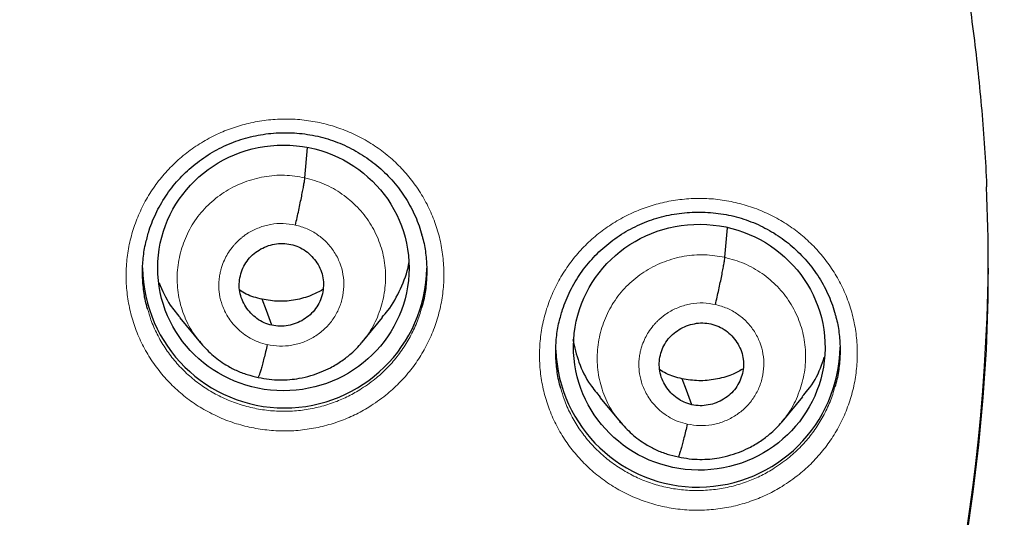
# Model space of a CAD drawing. Units: millimetres. Extents: x 8 to 1163, y 12 to 1437.
# Drawn here: x 441 to 452, y 1103 to 1109 of the extents above; entities that cross this region are included whole.
import ezdxf

# ---------------------------------------------------------------- set-up
doc = ezdxf.new("R2010")
doc.units = ezdxf.units.MM

msp = doc.modelspace()

# ---------------------------------------------------------------- linework, layer by layer
at = {"color": 7, "linetype": 'Continuous', "lineweight": 30}
for p, q in [((443.99, 1107.205), (444.023, 1107.566)), ((449.013, 1106.254), (449.045, 1106.608)), ((444.675, 1105.238), (444.92, 1105.535)), ((442.494, 1105.529), (442.741, 1105.233)), ((444.678, 1105.25), (444.671, 1105.241)), ((447.517, 1104.577), (447.764, 1104.281)), ((449.698, 1104.288), (449.944, 1104.586)), ((449.701, 1104.3), (449.694, 1104.292))]:
    msp.add_line(p, q, dxfattribs=at)
at = {"color": 7, "linetype": 'Continuous', "lineweight": 30, "flags": 128}
for points in [[(443.596, 1105.442), (443.53, 1105.616), (443.479, 1105.752)], [(448.619, 1104.491), (448.553, 1104.665), (448.502, 1104.801)]]:
    msp.add_lwpolyline(points, dxfattribs=at)
at = {"color": 7, "linetype": 'Continuous', "lineweight": 30}
for centre, radius, start, end in [((429.905, 1106.125), 22.259, 357.4863, 2.5083), ((429.065, 1106.467), 23.103, 180.8483, 359.1517), ((443.749, 1106.152), 1.7, 180.8407, 359.019), ((448.691, 1105.205), 1.7, 182.0301, 359.149)]:
    msp.add_arc(centre, radius, start, end, dxfattribs=at)
at = {"color": 252, "linetype": 'Continuous', "lineweight": 0}
msp.add_arc((429.065, 1106.488), 23.117, 183.2193, 356.6794, dxfattribs=at)
at = {"color": 7, "linetype": 'Continuous', "lineweight": 30}
for centre, major_axis, ratio in [((443.734, 1106.127), (1.503, -0.001), 0.977818), ((448.707, 1105.179), (1.504, -0.014), 0.977835)]:
    msp.add_ellipse(centre, major_axis=major_axis, ratio=ratio, dxfattribs=at)
at = {"color": 252, "linetype": 'Continuous', "lineweight": 0}
for points, knots in [([(429.223, 1154.848), (430.615, 1154.813), (433.398, 1154.743), (437.541, 1154.18), (441.619, 1153.285), (445.599, 1152.032), (449.451, 1150.441), (453.145, 1148.522), (456.652, 1146.29), (459.944, 1143.762), (462.995, 1140.958), (465.782, 1137.9), (468.283, 1134.613), (470.478, 1131.122), (472.349, 1127.453), (473.884, 1123.637), (475.068, 1119.702), (475.896, 1115.68), (476.345, 1111.603), (476.463, 1107.894), (476.267, 1105.564), (476.185, 1104.596)], [0, 0, 0, 0, 0.053445, 0.106889, 0.160334, 0.213779, 0.267223, 0.320668, 0.374113, 0.427557, 0.481002, 0.534447, 0.587891, 0.641336, 0.694781, 0.748225, 0.80167, 0.855115, 0.908559, 0.962004, 1, 1, 1, 1]), ([(444.757, 1104.463), (444.826, 1104.509), (444.954, 1104.594), (445.119, 1104.746), (445.26, 1104.905), (445.381, 1105.079), (445.482, 1105.265), (445.56, 1105.461), (445.617, 1105.664), (445.649, 1105.872), (445.657, 1106.081), (445.642, 1106.291), (445.603, 1106.497), (445.54, 1106.698), (445.455, 1106.89), (445.348, 1107.072), (445.221, 1107.24), (445.076, 1107.394), (444.913, 1107.53), (444.737, 1107.648), (444.547, 1107.745), (444.348, 1107.821), (444.141, 1107.874), (443.93, 1107.905), (443.716, 1107.912), (443.502, 1107.895), (443.296, 1107.855), (443.1, 1107.796), (442.912, 1107.716), (442.729, 1107.614), (442.555, 1107.491), (442.397, 1107.349), (442.255, 1107.191), (442.133, 1107.018), (442.031, 1106.833), (441.951, 1106.637), (441.893, 1106.435), (441.859, 1106.227), (441.849, 1106.017), (441.863, 1105.808), (441.901, 1105.601), (441.962, 1105.4), (442.046, 1105.207), (442.151, 1105.025), (442.277, 1104.855), (442.421, 1104.701), (442.582, 1104.563), (442.758, 1104.444), (442.947, 1104.346), (443.145, 1104.268), (443.352, 1104.214), (443.563, 1104.182), (443.777, 1104.173), (443.991, 1104.189), (444.201, 1104.228), (444.401, 1104.288), (444.588, 1104.365), (444.701, 1104.43), (444.757, 1104.463)], [0, 0, 0, 0, 0.020817, 0.038699, 0.056639, 0.074521, 0.092399, 0.110334, 0.128212, 0.146086, 0.164017, 0.181892, 0.199764, 0.217693, 0.235565, 0.253438, 0.271368, 0.289242, 0.307118, 0.325052, 0.342929, 0.36081, 0.378748, 0.39663, 0.414514, 0.432456, 0.450341, 0.467112, 0.483884, 0.501764, 0.519701, 0.537581, 0.555461, 0.573397, 0.591277, 0.609154, 0.627088, 0.644964, 0.662838, 0.680768, 0.698641, 0.716513, 0.734442, 0.752314, 0.770189, 0.78812, 0.805994, 0.823872, 0.841807, 0.859685, 0.877568, 0.895507, 0.91339, 0.931275, 0.949217, 0.967103, 0.983551, 1, 1, 1, 1]), ([(442.75, 1105.23), (442.716, 1105.271), (442.629, 1105.373), (442.536, 1105.568), (442.471, 1105.8), (442.456, 1106.042), (442.489, 1106.281), (442.566, 1106.511), (442.687, 1106.722), (442.849, 1106.904), (443.044, 1107.053), (443.265, 1107.161), (443.502, 1107.224), (443.748, 1107.246), (443.91, 1107.219), (443.99, 1107.205)], [0, 0, 0, 0, 0.052461, 0.131439, 0.210349, 0.289218, 0.368192, 0.447166, 0.526035, 0.604946, 0.683924, 0.762912, 0.841929, 0.920912, 1, 1, 1, 1]), ([(443.99, 1107.205), (444.069, 1107.183), (444.226, 1107.14), (444.439, 1107.016), (444.624, 1106.859), (444.775, 1106.668), (444.884, 1106.452), (444.948, 1106.219), (444.963, 1105.978), (444.931, 1105.738), (444.851, 1105.51), (444.765, 1105.344), (444.694, 1105.267), (444.678, 1105.25)], [0, 0, 0, 0, 0.09732, 0.194512, 0.291745, 0.388942, 0.486127, 0.583229, 0.68028, 0.77746, 0.87464, 0.971692, 1, 1, 1, 1]), ([(449.697, 1103.513), (449.766, 1103.56), (449.895, 1103.645), (450.061, 1103.798), (450.202, 1103.957), (450.323, 1104.13), (450.424, 1104.316), (450.503, 1104.512), (450.56, 1104.715), (450.592, 1104.923), (450.601, 1105.132), (450.586, 1105.342), (450.547, 1105.548), (450.485, 1105.748), (450.4, 1105.941), (450.293, 1106.122), (450.167, 1106.291), (450.022, 1106.444), (449.86, 1106.581), (449.683, 1106.698), (449.494, 1106.796), (449.295, 1106.871), (449.088, 1106.925), (448.877, 1106.956), (448.663, 1106.962), (448.449, 1106.945), (448.243, 1106.906), (448.047, 1106.846), (447.858, 1106.767), (447.675, 1106.665), (447.501, 1106.541), (447.342, 1106.4), (447.201, 1106.241), (447.078, 1106.068), (446.975, 1105.883), (446.895, 1105.688), (446.837, 1105.486), (446.803, 1105.278), (446.793, 1105.068), (446.806, 1104.859), (446.844, 1104.652), (446.905, 1104.451), (446.988, 1104.259), (447.093, 1104.076), (447.219, 1103.907), (447.363, 1103.753), (447.523, 1103.615), (447.699, 1103.496), (447.888, 1103.397), (448.086, 1103.32), (448.292, 1103.265), (448.504, 1103.233), (448.718, 1103.225), (448.931, 1103.24), (449.142, 1103.279), (449.341, 1103.339), (449.528, 1103.416), (449.641, 1103.481), (449.697, 1103.513)], [0, 0, 0, 0, 0.0209896, 0.0388738, 0.0568151, 0.0746993, 0.0925755, 0.1105088, 0.1283851, 0.1462545, 0.164181, 0.1820504, 0.1999172, 0.2178409, 0.2357077, 0.2535771, 0.2715034, 0.2893729, 0.3072491, 0.3251822, 0.3430585, 0.3609426, 0.3788838, 0.396768, 0.4146578, 0.4326047, 0.4504945, 0.4672793, 0.4840641, 0.5019434, 0.5198798, 0.5377591, 0.5556387, 0.5735754, 0.591455, 0.6093288, 0.6272597, 0.6451335, 0.6630016, 0.6809266, 0.6987947, 0.7166617, 0.7345857, 0.7524528, 0.770324, 0.7882521, 0.8061233, 0.8240021, 0.8419377, 0.8598165, 0.8777028, 0.8956462, 0.9135325, 0.9314232, 0.9493709, 0.9672616, 0.9836308, 1, 1, 1, 1]), ([(443.541, 1105.21), (443.505, 1105.219), (443.434, 1105.238), (443.337, 1105.285), (443.252, 1105.34), (443.179, 1105.404), (443.118, 1105.471), (443.069, 1105.541), (443.031, 1105.611), (442.994, 1105.7), (442.967, 1105.804), (442.96, 1105.9), (442.963, 1105.963), (442.966, 1105.999), (442.97, 1106.031), (442.976, 1106.06), (442.981, 1106.084), (442.989, 1106.116), (443.006, 1106.169), (443.035, 1106.239), (443.079, 1106.316), (443.121, 1106.374), (443.158, 1106.416), (443.183, 1106.443), (443.212, 1106.47), (443.243, 1106.496), (443.277, 1106.522), (443.341, 1106.564), (443.442, 1106.613), (443.583, 1106.652), (443.731, 1106.665), (443.829, 1106.649), (443.878, 1106.64)], [0, 0, 0, 0, 0.048231, 0.094062, 0.137652, 0.179027, 0.218166, 0.255052, 0.289687, 0.32209, 0.3801, 0.429102, 0.446199, 0.461866, 0.476105, 0.488918, 0.500301, 0.508006, 0.532208, 0.571587, 0.606259, 0.647594, 0.662849, 0.678835, 0.69555, 0.712998, 0.731183, 0.750114, 0.811753, 0.873934, 0.936618, 1, 1, 1, 1]), ([(443.878, 1106.64), (443.925, 1106.627), (444.019, 1106.6), (444.146, 1106.527), (444.257, 1106.433), (444.347, 1106.319), (444.413, 1106.19), (444.451, 1106.05), (444.461, 1105.906), (444.442, 1105.762), (444.395, 1105.625), (444.322, 1105.499), (444.225, 1105.39), (444.108, 1105.301), (443.976, 1105.236), (443.834, 1105.198), (443.686, 1105.186), (443.59, 1105.202), (443.541, 1105.21)], [0, 0, 0, 0, 0.062499, 0.125001, 0.187498, 0.249998, 0.312496, 0.374997, 0.4375, 0.5, 0.562504, 0.625003, 0.687503, 0.750002, 0.812502, 0.874999, 0.937501, 1, 1, 1, 1]), ([(447.773, 1104.279), (447.738, 1104.319), (447.652, 1104.421), (447.559, 1104.616), (447.494, 1104.848), (447.479, 1105.089), (447.512, 1105.329), (447.59, 1105.558), (447.71, 1105.769), (447.872, 1105.952), (448.067, 1106.101), (448.288, 1106.209), (448.525, 1106.273), (448.771, 1106.295), (448.933, 1106.268), (449.013, 1106.254)], [0, 0, 0, 0, 0.052267, 0.131262, 0.210188, 0.289073, 0.368063, 0.447053, 0.525939, 0.604866, 0.68386, 0.762864, 0.841897, 0.920896, 1, 1, 1, 1]), ([(449.013, 1106.254), (449.092, 1106.232), (449.25, 1106.189), (449.462, 1106.066), (449.647, 1105.909), (449.798, 1105.718), (449.907, 1105.502), (449.971, 1105.269), (449.986, 1105.029), (449.954, 1104.789), (449.874, 1104.561), (449.788, 1104.395), (449.717, 1104.317), (449.701, 1104.3)], [0, 0, 0, 0, 0.097317, 0.194505, 0.291735, 0.388929, 0.486111, 0.583209, 0.680256, 0.777433, 0.87461, 0.971658, 1, 1, 1, 1]), ([(445.386, 1105.649), (445.378, 1105.62), (445.355, 1105.53), (445.294, 1105.386), (445.205, 1105.22), (445.096, 1105.064), (444.971, 1104.922), (444.823, 1104.786), (444.708, 1104.709), (444.647, 1104.668)], [0, 0, 0, 0, 0.072332, 0.223124, 0.373437, 0.523789, 0.674621, 0.824973, 1, 1, 1, 1]), ([(448.564, 1104.259), (448.528, 1104.268), (448.457, 1104.286), (448.36, 1104.333), (448.275, 1104.389), (448.202, 1104.452), (448.141, 1104.52), (448.092, 1104.589), (448.054, 1104.66), (448.017, 1104.748), (447.991, 1104.853), (447.983, 1104.948), (447.986, 1105.011), (447.989, 1105.047), (447.993, 1105.079), (447.999, 1105.108), (448.004, 1105.132), (448.012, 1105.165), (448.029, 1105.217), (448.058, 1105.287), (448.102, 1105.365), (448.144, 1105.422), (448.181, 1105.465), (448.207, 1105.491), (448.235, 1105.518), (448.266, 1105.544), (448.3, 1105.57), (448.364, 1105.612), (448.465, 1105.662), (448.606, 1105.701), (448.754, 1105.714), (448.852, 1105.698), (448.901, 1105.689)], [0, 0, 0, 0, 0.048235, 0.094072, 0.137666, 0.179044, 0.218186, 0.255073, 0.28971, 0.322113, 0.380122, 0.42912, 0.446214, 0.461877, 0.476114, 0.488922, 0.500301, 0.508041, 0.532277, 0.571667, 0.606333, 0.647654, 0.662902, 0.678879, 0.695585, 0.713022, 0.731196, 0.750114, 0.811672, 0.873826, 0.936537, 1, 1, 1, 1]), ([(448.901, 1105.689), (448.948, 1105.676), (449.042, 1105.65), (449.169, 1105.577), (449.28, 1105.483), (449.37, 1105.369), (449.436, 1105.239), (449.474, 1105.1), (449.484, 1104.956), (449.465, 1104.812), (449.418, 1104.675), (449.345, 1104.549), (449.248, 1104.439), (449.131, 1104.351), (448.999, 1104.285), (448.857, 1104.247), (448.709, 1104.235), (448.613, 1104.251), (448.564, 1104.259)], [0, 0, 0, 0, 0.062499, 0.125002, 0.187498, 0.249998, 0.312496, 0.374997, 0.4375, 0.5, 0.562504, 0.625002, 0.687503, 0.750002, 0.812501, 0.874998, 0.937501, 1, 1, 1, 1]), ([(444.647, 1104.668), (444.596, 1104.639), (444.495, 1104.581), (444.328, 1104.511), (444.15, 1104.458), (443.961, 1104.423), (443.77, 1104.409), (443.579, 1104.416), (443.39, 1104.445), (443.205, 1104.493), (443.027, 1104.563), (442.859, 1104.651), (442.701, 1104.757), (442.557, 1104.88), (442.428, 1105.018), (442.316, 1105.17), (442.222, 1105.333), (442.152, 1105.49), (442.122, 1105.594), (442.11, 1105.638)], [0, 0, 0, 0, 0.0554562, 0.1109124, 0.1712138, 0.2317076, 0.292009, 0.3522985, 0.4127802, 0.4730696, 0.533345, 0.5938125, 0.6540878, 0.7143484, 0.774801, 0.8350615, 0.8953144, 0.9557594, 1, 1, 1, 1]), ([(449.585, 1103.719), (449.535, 1103.69), (449.434, 1103.632), (449.267, 1103.563), (449.089, 1103.509), (448.901, 1103.475), (448.709, 1103.461), (448.518, 1103.468), (448.329, 1103.496), (448.144, 1103.545), (447.967, 1103.614), (447.799, 1103.703), (447.641, 1103.809), (447.498, 1103.932), (447.369, 1104.07), (447.256, 1104.221), (447.163, 1104.384), (447.093, 1104.54), (447.064, 1104.644), (447.052, 1104.687)], [0, 0, 0, 0, 0.055255, 0.110511, 0.170905, 0.231492, 0.291886, 0.352262, 0.412831, 0.473207, 0.533558, 0.594102, 0.654453, 0.714777, 0.775293, 0.835616, 0.895924, 0.956424, 1, 1, 1, 1]), ([(450.328, 1104.704), (450.32, 1104.674), (450.297, 1104.583), (450.235, 1104.438), (450.146, 1104.271), (450.037, 1104.116), (449.911, 1103.974), (449.762, 1103.837), (449.647, 1103.761), (449.585, 1103.719)], [0, 0, 0, 0, 0.074261, 0.224485, 0.374232, 0.524049, 0.674346, 0.824164, 1, 1, 1, 1])]:
    msp.add_open_spline(points, degree=3, knots=knots, dxfattribs=at)
at = {"color": 7, "linetype": 'Continuous', "lineweight": 30}
for points, knots in [([(434.266, 1128.197), (434.342, 1128.179), (434.567, 1128.128), (434.94, 1128.035), (435.382, 1127.917), (435.821, 1127.789), (436.258, 1127.654), (436.693, 1127.51), (437.124, 1127.357), (437.552, 1127.196), (437.976, 1127.027), (438.397, 1126.849), (438.815, 1126.664), (439.228, 1126.47), (439.638, 1126.268), (440.043, 1126.058), (440.444, 1125.841), (440.841, 1125.616), (441.233, 1125.383), (441.62, 1125.142), (442.002, 1124.894), (442.38, 1124.639), (442.752, 1124.376), (443.118, 1124.106), (443.479, 1123.829), (443.834, 1123.545), (444.184, 1123.254), (444.528, 1122.957), (444.865, 1122.652), (445.196, 1122.342), (445.521, 1122.025), (445.84, 1121.701), (446.152, 1121.372), (446.457, 1121.036), (446.755, 1120.695), (447.046, 1120.348), (447.331, 1119.995), (447.608, 1119.637), (447.877, 1119.273), (448.14, 1118.905), (448.395, 1118.531), (448.642, 1118.152), (448.881, 1117.769), (449.113, 1117.381), (449.337, 1116.989), (449.553, 1116.592), (449.761, 1116.191), (449.96, 1115.786), (450.152, 1115.378), (450.335, 1114.966), (450.509, 1114.55), (450.676, 1114.131), (450.833, 1113.709), (450.983, 1113.284), (451.123, 1112.856), (451.255, 1112.425), (451.378, 1111.992), (451.493, 1111.556), (451.598, 1111.119), (451.695, 1110.679), (451.782, 1110.238), (451.861, 1109.795), (451.931, 1109.35), (451.992, 1108.905), (452.043, 1108.458), (452.086, 1108.01), (452.119, 1107.562), (452.138, 1107.257), (452.143, 1107.102), (452.143, 1107.097)], [0, 0, 0, 0, 0.007836, 0.023081, 0.038326, 0.053571, 0.068817, 0.084062, 0.099308, 0.114554, 0.129801, 0.145047, 0.160294, 0.175541, 0.190789, 0.206037, 0.221285, 0.236533, 0.251782, 0.267031, 0.282281, 0.297531, 0.312781, 0.328032, 0.343283, 0.358534, 0.373786, 0.389039, 0.404291, 0.419545, 0.434798, 0.450052, 0.465307, 0.480562, 0.495817, 0.511073, 0.52633, 0.541586, 0.556844, 0.572101, 0.587359, 0.602618, 0.617877, 0.633137, 0.648397, 0.663657, 0.678918, 0.694179, 0.70944, 0.724702, 0.739964, 0.755227, 0.77049, 0.785754, 0.801017, 0.816281, 0.831546, 0.84681, 0.862075, 0.87734, 0.892605, 0.907871, 0.923137, 0.938403, 0.953669, 0.968935, 0.984201, 0.999468, 1, 1, 1, 1]), ([(442.109, 1106.506), (442.115, 1106.53), (442.132, 1106.593), (442.169, 1106.692), (442.219, 1106.803), (442.277, 1106.909), (442.343, 1107.012), (442.416, 1107.109), (442.497, 1107.202), (442.585, 1107.29), (442.679, 1107.371), (442.78, 1107.445), (442.885, 1107.512), (442.994, 1107.571), (443.107, 1107.621), (443.223, 1107.663), (443.341, 1107.697), (443.462, 1107.722), (443.585, 1107.738), (443.709, 1107.746), (443.834, 1107.745), (443.959, 1107.735), (444.083, 1107.716), (444.205, 1107.688), (444.323, 1107.652), (444.438, 1107.608), (444.549, 1107.555), (444.655, 1107.495), (444.756, 1107.427), (444.853, 1107.352), (444.945, 1107.27), (445.031, 1107.181), (445.11, 1107.085), (445.181, 1106.985), (445.245, 1106.88), (445.301, 1106.772), (445.347, 1106.66), (445.376, 1106.577), (445.387, 1106.532), (445.389, 1106.524)], [0, 0, 0, 0, 0.017003, 0.044982, 0.072749, 0.100305, 0.127972, 0.155822, 0.18383, 0.211954, 0.240149, 0.268351, 0.296498, 0.324539, 0.35244, 0.380166, 0.407727, 0.435407, 0.463278, 0.491304, 0.519439, 0.547632, 0.575818, 0.603938, 0.631954, 0.659838, 0.68752, 0.71501, 0.742685, 0.770597, 0.798702, 0.826938, 0.855235, 0.8835, 0.91165, 0.939622, 0.967365, 0.994856, 1, 1, 1, 1]), ([(443.878, 1106.64), (443.884, 1106.67), (443.898, 1106.729), (443.918, 1106.818), (443.936, 1106.905), (443.953, 1106.986), (443.967, 1107.059), (443.978, 1107.121), (443.987, 1107.172), (443.989, 1107.194), (443.99, 1107.205)], [0, 0, 0, 0, 0.124467, 0.249337, 0.374547, 0.499791, 0.624928, 0.750104, 0.875194, 1, 1, 1, 1]), ([(447.051, 1105.554), (447.058, 1105.579), (447.075, 1105.643), (447.113, 1105.743), (447.162, 1105.854), (447.221, 1105.96), (447.286, 1106.063), (447.36, 1106.16), (447.441, 1106.253), (447.529, 1106.34), (447.624, 1106.422), (447.724, 1106.496), (447.829, 1106.563), (447.939, 1106.621), (448.052, 1106.672), (448.168, 1106.714), (448.286, 1106.747), (448.407, 1106.772), (448.53, 1106.789), (448.654, 1106.796), (448.779, 1106.795), (448.904, 1106.785), (449.028, 1106.767), (449.149, 1106.739), (449.268, 1106.703), (449.383, 1106.659), (449.493, 1106.606), (449.599, 1106.546), (449.701, 1106.479), (449.797, 1106.403), (449.889, 1106.321), (449.975, 1106.232), (450.053, 1106.137), (450.125, 1106.036), (450.188, 1105.932), (450.244, 1105.823), (450.29, 1105.712), (450.318, 1105.63), (450.329, 1105.584), (450.331, 1105.578)], [0, 0, 0, 0, 0.017702, 0.045667, 0.07342, 0.100961, 0.128613, 0.156449, 0.184442, 0.212553, 0.240734, 0.268925, 0.29706, 0.325092, 0.352984, 0.380703, 0.408258, 0.435932, 0.463797, 0.491817, 0.519948, 0.548137, 0.576319, 0.604437, 0.63245, 0.660334, 0.688017, 0.715507, 0.74318, 0.771091, 0.799194, 0.827427, 0.855721, 0.883982, 0.912128, 0.940095, 0.967834, 0.995321, 1, 1, 1, 1]), ([(442.11, 1105.638), (442.105, 1105.654), (442.081, 1105.729), (442.059, 1105.87), (442.045, 1106.057), (442.055, 1106.245), (442.077, 1106.396), (442.103, 1106.482), (442.11, 1106.508)], [0, 0, 0, 0, 0.0565421, 0.2693167, 0.4827699, 0.6955444, 0.9083615, 1, 1, 1, 1]), ([(445.387, 1106.526), (445.391, 1106.513), (445.415, 1106.441), (445.437, 1106.303), (445.452, 1106.116), (445.444, 1105.929), (445.422, 1105.772), (445.395, 1105.681), (445.386, 1105.649)], [0, 0, 0, 0, 0.0457452, 0.2567488, 0.4677736, 0.6794717, 0.8904966, 1, 1, 1, 1]), ([(443.596, 1105.442), (443.564, 1105.45), (443.501, 1105.468), (443.416, 1105.519), (443.342, 1105.584), (443.281, 1105.661), (443.236, 1105.748), (443.209, 1105.841), (443.203, 1105.938), (443.216, 1106.035), (443.247, 1106.127), (443.296, 1106.212), (443.362, 1106.285), (443.442, 1106.344), (443.531, 1106.388), (443.626, 1106.415), (443.725, 1106.425), (443.79, 1106.414), (443.823, 1106.408)], [0, 0, 0, 0, 0.062617, 0.1251, 0.187763, 0.250498, 0.313062, 0.375349, 0.437605, 0.499998, 0.562391, 0.624649, 0.686937, 0.749502, 0.812237, 0.874899, 0.937383, 1, 1, 1, 1]), ([(443.823, 1106.408), (443.855, 1106.4), (443.918, 1106.382), (444.003, 1106.331), (444.077, 1106.266), (444.138, 1106.189), (444.183, 1106.102), (444.21, 1106.009), (444.216, 1105.912), (444.203, 1105.815), (444.172, 1105.723), (444.122, 1105.638), (444.056, 1105.565), (443.977, 1105.506), (443.888, 1105.462), (443.793, 1105.435), (443.694, 1105.425), (443.628, 1105.436), (443.596, 1105.442)], [0, 0, 0, 0, 0.0626168, 0.1251003, 0.1877626, 0.2504979, 0.3130619, 0.3753489, 0.4376051, 0.4999979, 0.5623914, 0.6246491, 0.6869373, 0.7495018, 0.812237, 0.8748991, 0.9373827, 1, 1, 1, 1]), ([(448.901, 1105.689), (448.907, 1105.719), (448.921, 1105.778), (448.941, 1105.867), (448.959, 1105.954), (448.976, 1106.035), (448.99, 1106.108), (449.002, 1106.171), (449.01, 1106.222), (449.012, 1106.243), (449.013, 1106.254)], [0, 0, 0, 0, 0.124349, 0.249192, 0.37443, 0.499726, 0.624921, 0.750146, 0.875251, 1, 1, 1, 1]), ([(444.915, 1105.539), (444.939, 1105.565), (445.031, 1105.664), (445.137, 1105.878), (445.22, 1106.073), (445.233, 1106.181), (445.234, 1106.189)], [0, 0, 0, 0, 0.139901, 0.553169, 0.966986, 1, 1, 1, 1]), ([(442.247, 1105.95), (442.286, 1105.858), (442.351, 1105.707), (442.458, 1105.582), (442.5, 1105.534)], [0, 0, 0, 0, 0.611367, 1, 1, 1, 1]), ([(443.479, 1105.752), (443.413, 1105.769), (443.319, 1105.793), (443.237, 1105.844), (443.212, 1105.86)], [0, 0, 0, 0, 0.691309, 1, 1, 1, 1]), ([(444.207, 1105.868), (444.162, 1105.844), (444.058, 1105.788), (443.879, 1105.74), (443.677, 1105.719), (443.545, 1105.741), (443.479, 1105.752)], [0, 0, 0, 0, 0.2019583, 0.4682886, 0.7338601, 1, 1, 1, 1]), ([(447.052, 1104.687), (447.047, 1104.704), (447.023, 1104.78), (447.001, 1104.921), (446.987, 1105.108), (446.997, 1105.296), (447.019, 1105.446), (447.045, 1105.531), (447.052, 1105.556)], [0, 0, 0, 0, 0.059066, 0.271978, 0.485568, 0.69848, 0.91146, 1, 1, 1, 1]), ([(450.33, 1105.579), (450.334, 1105.566), (450.357, 1105.493), (450.38, 1105.355), (450.395, 1105.168), (450.386, 1104.98), (450.364, 1104.825), (450.337, 1104.734), (450.328, 1104.704)], [0, 0, 0, 0, 0.048233, 0.259363, 0.470523, 0.682355, 0.893515, 1, 1, 1, 1]), ([(448.619, 1104.491), (448.587, 1104.499), (448.524, 1104.517), (448.439, 1104.568), (448.365, 1104.632), (448.304, 1104.71), (448.259, 1104.796), (448.232, 1104.89), (448.226, 1104.987), (448.239, 1105.083), (448.27, 1105.175), (448.319, 1105.26), (448.386, 1105.333), (448.465, 1105.392), (448.554, 1105.436), (448.649, 1105.463), (448.748, 1105.474), (448.814, 1105.463), (448.846, 1105.458)], [0, 0, 0, 0, 0.062617, 0.125102, 0.187766, 0.250501, 0.313064, 0.37535, 0.437605, 0.499997, 0.56239, 0.624648, 0.686935, 0.749498, 0.812234, 0.874897, 0.937382, 1, 1, 1, 1]), ([(448.846, 1105.458), (448.878, 1105.449), (448.941, 1105.431), (449.054, 1105.363), (449.168, 1105.244), (449.243, 1105.06), (449.235, 1104.863), (449.154, 1104.682), (449.005, 1104.548), (448.849, 1104.488), (448.717, 1104.475), (448.651, 1104.485), (448.619, 1104.491)], [0, 0, 0, 0, 0.062836, 0.12554, 0.250834, 0.375525, 0.499997, 0.624472, 0.749166, 0.874459, 0.937163, 1, 1, 1, 1]), ([(442.732, 1105.244), (442.779, 1105.191), (442.873, 1105.087), (443.025, 1104.977), (443.169, 1104.9), (443.299, 1104.849), (443.389, 1104.828), (443.434, 1104.818)], [0, 0, 0, 0, 0.2515409, 0.501977, 0.6683101, 0.8341882, 1, 1, 1, 1]), ([(443.434, 1104.818), (443.477, 1104.81), (443.562, 1104.793), (443.688, 1104.785), (443.808, 1104.79), (443.932, 1104.806), (444.059, 1104.836), (444.183, 1104.88), (444.309, 1104.938), (444.429, 1105.01), (444.538, 1105.096), (444.621, 1105.174), (444.665, 1105.226), (444.684, 1105.248)], [0, 0, 0, 0, 0.0952887, 0.1858789, 0.2720275, 0.3538468, 0.4562335, 0.5509752, 0.6380413, 0.7541921, 0.8531476, 0.9350221, 1, 1, 1, 1]), ([(443.541, 1105.21), (443.535, 1105.181), (443.521, 1105.124), (443.501, 1105.045), (443.483, 1104.975), (443.466, 1104.915), (443.452, 1104.868), (443.441, 1104.834), (443.436, 1104.824), (443.434, 1104.82)], [0, 0, 0, 0, 0.146617, 0.292406, 0.43834, 0.58455, 0.730742, 0.876615, 1, 1, 1, 1]), ([(447.194, 1105.271), (447.216, 1105.179), (447.26, 1104.99), (447.376, 1104.756), (447.482, 1104.63), (447.523, 1104.582)], [0, 0, 0, 0, 0.364025, 0.754551, 1, 1, 1, 1]), ([(449.938, 1104.59), (449.962, 1104.616), (450.053, 1104.716), (450.144, 1104.877), (450.188, 1105.017), (450.202, 1105.061)], [0, 0, 0, 0, 0.187837, 0.744817, 1, 1, 1, 1]), ([(448.502, 1104.801), (448.436, 1104.818), (448.342, 1104.842), (448.26, 1104.893), (448.235, 1104.908)], [0, 0, 0, 0, 0.6912127, 1, 1, 1, 1]), ([(449.225, 1104.915), (449.182, 1104.892), (449.08, 1104.837), (448.902, 1104.79), (448.7, 1104.769), (448.568, 1104.791), (448.502, 1104.801)], [0, 0, 0, 0, 0.195645, 0.464083, 0.731758, 1, 1, 1, 1]), ([(447.755, 1104.292), (447.802, 1104.24), (447.896, 1104.136), (448.048, 1104.026), (448.192, 1103.949), (448.322, 1103.897), (448.412, 1103.877), (448.457, 1103.867)], [0, 0, 0, 0, 0.2515569, 0.5019961, 0.6683258, 0.8341971, 1, 1, 1, 1]), ([(448.457, 1103.867), (448.5, 1103.859), (448.585, 1103.842), (448.711, 1103.835), (448.831, 1103.839), (448.955, 1103.856), (449.082, 1103.886), (449.206, 1103.93), (449.332, 1103.988), (449.452, 1104.061), (449.561, 1104.146), (449.644, 1104.225), (449.688, 1104.276), (449.707, 1104.299)], [0, 0, 0, 0, 0.09526, 0.185827, 0.271958, 0.353764, 0.45614, 0.550876, 0.637943, 0.754104, 0.85308, 0.934984, 1, 1, 1, 1]), ([(448.564, 1104.259), (448.558, 1104.23), (448.544, 1104.173), (448.524, 1104.094), (448.506, 1104.024), (448.489, 1103.964), (448.475, 1103.917), (448.464, 1103.883), (448.46, 1103.873), (448.457, 1103.869)], [0, 0, 0, 0, 0.14673, 0.292544, 0.438437, 0.584569, 0.730679, 0.876497, 1, 1, 1, 1])]:
    msp.add_open_spline(points, degree=3, knots=knots, dxfattribs=at)

doc.saveas('drawing.dxf')
